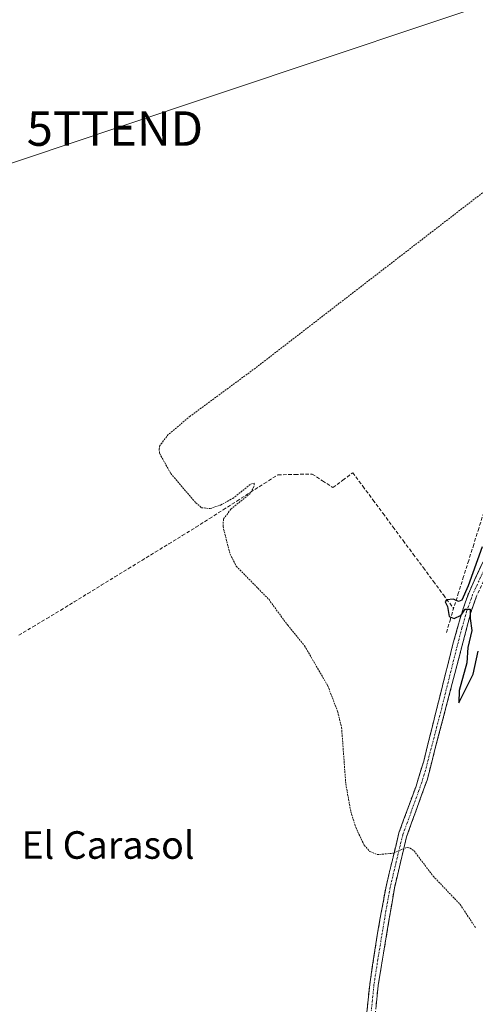
# Model space of a CAD drawing. Units: metres. Extents: x 614956 to 618427, y 4687738 to 4690108.
# Drawn here: x 618020 to 618152, y 4689292 to 4689578 of the extents above; entities that cross this region are included whole.
import ezdxf
from ezdxf.enums import TextEntityAlignment as Align

# ---------------------------------------------------------------- set-up
doc = ezdxf.new("R2010")
doc.units = ezdxf.units.M
doc.header["$MEASUREMENT"] = 0
for name, pattern in [('TRAZO_Y_PUNTO', [1, 0.5, -0.25, 0, -0.25]), ('TRAZOS', [0.75, 0.5, -0.25]), ('TRAZOSX2', [1.5, 1, -0.5])]:
    doc.linetypes.add(name, pattern=pattern)
doc.layers.get('0').update_dxf_attribs({"lineweight": 5})
for name, color, linetype, lineweight in [('Camino', 19, 'TRAZOSX2', 0), ('Camino Cxs', 19, 'Continuous', 0), ('Camino eje', 19, 'TRAZO_Y_PUNTO', 0), ('Corriente artificial lineal', 5, 'TRAZOSX2', 13), ('Curva de nivel auxiliar', 36, 'TRAZOS', 0), ('Curva de nivel maestra', 36, 'Continuous', 30), ('Tendido', 6, 'Continuous', 0), ('Texto cartográfico', 19, 'Continuous', 0), ('Torre de tendido puntual', 7, 'Continuous', 0)]:
    doc.layers.add(name, color=color, linetype=linetype, lineweight=lineweight)
doc.styles.add('Arial', font='txt', dxfattribs={"height": 0.2})

# ---------------------------------------------------------------- blocks, each defined once
blk = doc.blocks.new('*U178')
at = {"layer": 'Curva de nivel maestra', "color": 36, "linetype": 'Continuous', "lineweight": 30}
blk.add_polyline3d([(618153.91, 4689425.14, 350), (618149.8, 4689413.76, 350), (618147.96, 4689409.66, 350), (618147, 4689409.29, 350), (618145.61, 4689409.93, 350), (618143.5, 4689409.74, 350), (618143.12, 4689409.15, 350), (618143.86, 4689407.81, 350), (618144.32, 4689404.87, 350), (618145.74, 4689404.29, 350), (618147.83, 4689405.33, 350), (618148.97, 4689407.05, 350), (618150.42, 4689407.02, 350), (618150.43, 4689404.3, 350), (618150.91, 4689400.82, 350), (618149.71, 4689395.9, 350), (618149.48, 4689391.43, 350), (618147.2, 4689383.45, 350), (618147.09, 4689379.88, 350), (618151.26, 4689388.2, 350), (618152.74, 4689394.87, 350)], dxfattribs=at)
blk = doc.blocks.new('5TTEND')
blk.add_text('5TTEND', height=10).set_placement((0, 0), align=Align.MIDDLE_CENTER)

msp = doc.modelspace()

# ---------------------------------------------------------------- linework, layer by layer
at = {"layer": 'Camino', "color": 19, "linetype": 'TRAZOSX2', "lineweight": 0}
for points in [[(618120.31, 4689289.12), (618121.24, 4689298.15), (618123.5, 4689312.97), (618125.97, 4689326.55), (618129.72, 4689342.08), (618134.7, 4689355.71), (618136.91, 4689362.96), (618145.41, 4689396.91), (618148.14, 4689406.53), (618149.98, 4689411.72), (618155.72, 4689424.22), (618157.26, 4689428.73), (618164.92, 4689457.76), (618171.44, 4689487.02), (618172.7, 4689493.88), (618175.07, 4689513.76), (618176.64, 4689522.1), (618178.66, 4689529.01), (618191.81, 4689567.28), (618199.46, 4689589.55)], [(618156.85, 4689420.75), (618152.28, 4689410.79), (618150.6, 4689406.09), (618137.88, 4689357.44), (618131.93, 4689340.93), (618128.4, 4689326.06), (618123.69, 4689297.82), (618123.08, 4689291.9), (618122.91, 4689290.21), (618122.78, 4689288.95), (618122.59, 4689283.96), (618123.16, 4689268.71), (618126.13, 4689230.8), (618127.17, 4689213.63), (618127.35, 4689210.56), (618127.11, 4689205.56), (618126.01, 4689202.3)]]:
    msp.add_lwpolyline(points, dxfattribs=at)
at = {"layer": 'Camino Cxs', "color": 19, "linetype": 'Continuous', "lineweight": 0}
for points in [[(618120.31, 4689289.12, 353.4), (618120.78, 4689293.64, 353.34), (618121.24, 4689298.15, 353.24), (618121.99, 4689303.09, 353.16), (618122.75, 4689308.03, 353.05), (618123.5, 4689312.97, 352.9), (618124.32, 4689317.5, 352.81), (618125.15, 4689322.02, 352.74), (618125.97, 4689326.55, 352.66), (618126.91, 4689330.43, 352.6), (618127.85, 4689334.32, 352.55), (618128.78, 4689338.2, 352.39), (618129.72, 4689342.08, 352.18), (618131.38, 4689346.62, 352.01), (618133.04, 4689351.17, 351.99), (618134.7, 4689355.71, 351.82), (618135.81, 4689359.34, 351.67), (618136.91, 4689362.96, 351.57), (618138.12, 4689367.81, 351.35), (618139.34, 4689372.66, 351.11), (618140.55, 4689377.51, 351.05), (618141.77, 4689382.36, 350.89), (618142.98, 4689387.21, 350.66), (618144.2, 4689392.06, 350.6), (618145.41, 4689396.91, 350.44), (618146.78, 4689401.72, 350.17), (618148.14, 4689406.53, 349.77), (618149.06, 4689409.13, 349.79), (618149.98, 4689411.72, 349.9), (618151.89, 4689415.89, 349.76), (618153.81, 4689420.05, 349.81)], [(618152.28, 4689410.79, 349.72), (618150.6, 4689406.09, 349.7), (618149.44, 4689401.67, 349.76), (618148.29, 4689397.24, 350.1), (618147.13, 4689392.82, 350.4), (618145.97, 4689388.4, 350.44), (618144.82, 4689383.98, 350.44), (618143.66, 4689379.55, 350.51), (618142.51, 4689375.13, 350.77), (618141.35, 4689370.71, 351.05), (618140.19, 4689366.29, 351.23), (618139.04, 4689361.86, 351.46), (618137.88, 4689357.44, 351.57), (618136.39, 4689353.31, 351.66), (618134.91, 4689349.19, 351.94), (618133.42, 4689345.06, 351.97), (618131.93, 4689340.93, 352.16), (618131.05, 4689337.21, 352.44), (618130.17, 4689333.5, 352.64), (618129.28, 4689329.78, 352.64), (618128.4, 4689326.06, 352.68), (618127.62, 4689321.35, 352.73), (618126.83, 4689316.65, 352.77), (618126.05, 4689311.94, 352.83), (618125.26, 4689307.23, 352.92), (618124.48, 4689302.53, 353.07), (618123.69, 4689297.82, 353.2), (618123.39, 4689294.86, 353.24), (618123.08, 4689291.9, 353.29)]]:
    msp.add_polyline3d(points, dxfattribs=at)
at = {"layer": 'Camino eje', "color": 19, "linetype": 'TRAZO_Y_PUNTO', "lineweight": 0}
msp.add_lwpolyline([(618155.74, 4689421.3), (618151.13, 4689411.26), (618150.29, 4689408.91), (618149.37, 4689406.31), (618148.01, 4689401.5), (618146.42, 4689395.42), (618142.17, 4689378.44), (618137.4, 4689360.2), (618136.29, 4689356.58), (618133.32, 4689348.32), (618130.83, 4689341.51), (618128.95, 4689333.74), (618127.19, 4689326.31), (618125.95, 4689319.52), (618123.6, 4689305.4), (618122.47, 4689297.99), (618121.7, 4689290.51)], dxfattribs=at)
at = {"layer": 'Corriente artificial lineal', "color": 5, "linetype": 'TRAZOSX2', "lineweight": 13}
for points in [[(618169.53, 4689498.69, 351.25), (618168.55, 4689494.18, 351.23), (618167.57, 4689489.67, 351.33), (618166.59, 4689485.17, 351.16), (618165.61, 4689480.66, 350.84), (618164.63, 4689476.15, 350.59), (618163.65, 4689471.64, 350.54), (618162.67, 4689467.13, 350.35), (618161.69, 4689462.62, 349.84), (618160.71, 4689458.12, 350.05), (618159.73, 4689453.61, 350.15), (618158.75, 4689449.1, 350.36), (618157.29, 4689444.45, 350.73), (618155.83, 4689439.79, 350.74), (618154.37, 4689435.14, 350.48), (618152.91, 4689430.49, 350.6), (618151.44, 4689425.83, 350.8), (618149.98, 4689421.18, 350.43), (618148.52, 4689416.53, 350.24), (618147.06, 4689411.87, 350.14), (618145.6, 4689407.22, 349.92)], [(618019.31, 4689399.5, 353.39), (618023.37, 4689401.92, 353.44), (618027.43, 4689404.33, 353.55), (618031.49, 4689406.75, 353.39), (618035.41, 4689409.15, 353.47), (618039.34, 4689411.56, 353.48), (618043.26, 4689413.96, 353.54), (618047.18, 4689416.37, 353.39), (618051.11, 4689418.77, 353.38), (618055.03, 4689421.17, 353.36), (618058.95, 4689423.58, 353.52), (618062.87, 4689425.98, 353.53), (618066.8, 4689428.39, 353.57), (618070.72, 4689430.79, 353.15), (618074.7, 4689433.33, 352.77), (618078.67, 4689435.87, 352.44), (618082.65, 4689438.41, 352.41), (618086.62, 4689440.95, 352.27), (618090.6, 4689443.49, 352.19), (618094.57, 4689446.03, 351.88), (618099.57, 4689446.14, 352.11), (618104.56, 4689446.24, 352.33), (618107.57, 4689444.28, 351.94), (618110.57, 4689442.32, 351.54), (618113.45, 4689444.47, 351.41), (618116.32, 4689446.62, 351.18), (618119.25, 4689442.68, 350.85), (618122.18, 4689438.74, 350.25), (618125.1, 4689434.8, 350.54), (618128.03, 4689430.86, 350.64), (618130.96, 4689426.92, 350.53), (618133.89, 4689422.98, 350.53), (618136.82, 4689419.04, 350.45), (618139.74, 4689415.1, 350.36), (618142.67, 4689411.16, 350.34), (618145.6, 4689407.22, 349.92)], [(618143.52, 4689400.25, 350.49), (618144.56, 4689403.74, 350.39), (618145.6, 4689407.22, 349.92)]]:
    msp.add_polyline3d(points, dxfattribs=at)
at = {"layer": 'Curva de nivel auxiliar', "color": 36, "linetype": 'TRAZOS', "lineweight": 0}
msp.add_polyline3d([(618169.42, 4689539.75, 352.5), (618088.03, 4689477, 352.5), (618069.11, 4689463.04, 352.5), (618062.74, 4689457.72, 352.5), (618060.32, 4689454.57, 352.5), (618060.06, 4689453.55, 352.5), (618060.23, 4689452.18, 352.5), (618063.48, 4689446.36, 352.5), (618070.72, 4689437.88, 352.5), (618072.36, 4689436.48, 352.5), (618074.86, 4689436.21, 352.5), (618077.9, 4689437.24, 352.5), (618081.45, 4689439.17, 352.5), (618086.72, 4689443.34, 352.5), (618087.7, 4689443.59, 352.5), (618087.62, 4689442.6, 352.5), (618086.53, 4689440.59, 352.5), (618080.86, 4689436.04, 352.5), (618078.76, 4689433.13, 352.5), (618078.63, 4689431.01, 352.5), (618080.67, 4689423.03, 352.5), (618082.47, 4689419.5, 352.5), (618091.9, 4689409.91, 352.5), (618097.42, 4689402.34, 352.5), (618102.33, 4689396.36, 352.5), (618109.07, 4689384.77, 352.5), (618111.93, 4689377.26, 352.5), (618113.07, 4689372.7, 352.5), (618114.28, 4689356.31, 352.5), (618115.76, 4689348.22, 352.5), (618117.16, 4689343.77, 352.5), (618119.65, 4689338.48, 352.5), (618121.31, 4689336.68, 352.5), (618123.37, 4689335.81, 352.5), (618128.03, 4689336.19, 352.5), (618132.07, 4689337.87, 352.5), (618132.94, 4689337.71, 352.5), (618134.11, 4689336.89, 352.5), (618139.68, 4689329.54, 352.5), (618147.51, 4689321.33, 352.5), (618151.94, 4689314.66, 352.5)], dxfattribs=at)
at = {"layer": 'Tendido', "color": 6, "linetype": 'Continuous', "lineweight": 0}
msp.add_polyline3d([(618395.48, 4689662.59, 335.42), (618294.62, 4689628.41, 352.97), (618198.91, 4689597.34, 354.06), (618047.23, 4689546.51, 353.76), (617883.67, 4689491.7, 353.29), (617729.97, 4689439.62, 353.1), (617608.11, 4689398.94, 352.88), (617487.07, 4689358.26, 352.57)], dxfattribs=at)

# ---------------------------------------------------------------- block references
at = {"layer": 'Curva de nivel maestra', "color": 36, "linetype": 'Continuous', "lineweight": 30}
msp.add_blockref('*U178', (0, 0), dxfattribs=at)
at = {"layer": 'Torre de tendido puntual', "linetype": 'Continuous', "lineweight": 0}
msp.add_blockref('5TTEND', (618047.23, 4689546.51, 353.76), dxfattribs=at)

# ---------------------------------------------------------------- texts
at = {"layer": 'Texto cartográfico', "color": 19, "linetype": 'Continuous', "lineweight": 0, "style": 'Arial'}
msp.add_text('El Carasol', height=8, dxfattribs=at).set_placement((618045.22, 4689338.59), align=Align.MIDDLE_CENTER)

doc.saveas('drawing.dxf')
